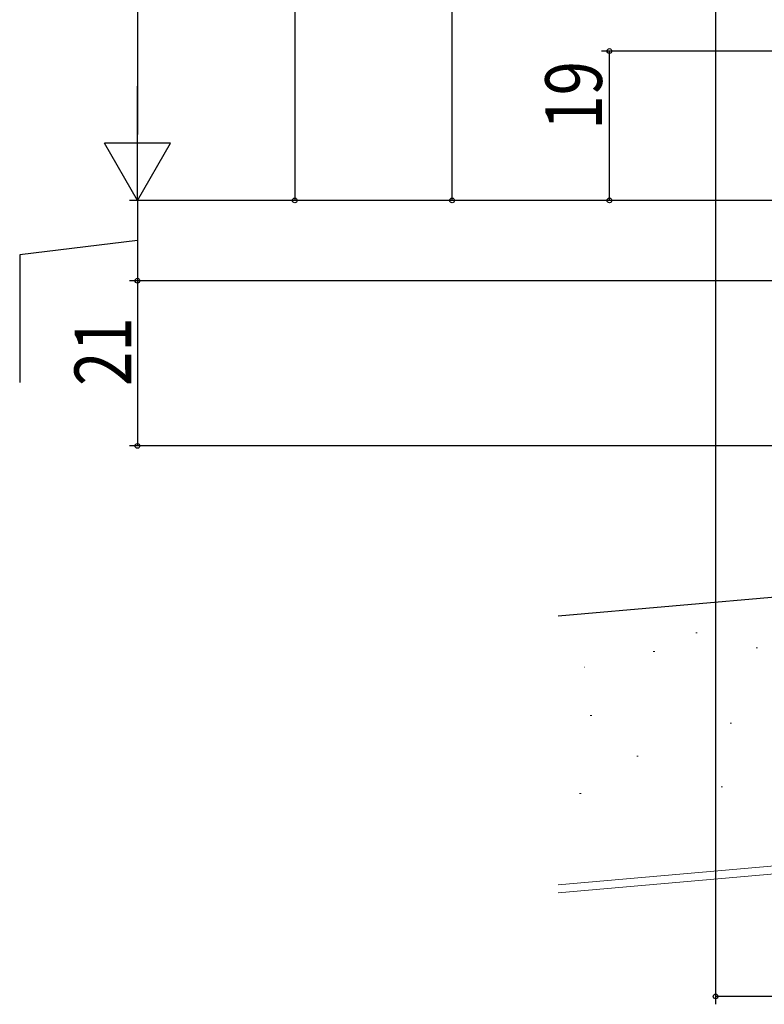
# Model space of a CAD drawing. Extents: x 0 to 1386, y 0 to 2245.
# Drawn here: x 242 to 337, y 1099 to 1224 of the extents above; entities that cross this region are included whole.
import ezdxf

# ---------------------------------------------------------------- set-up
doc = ezdxf.new("R2010")
doc.units = 0
doc.layers.add('YKK_D', color=6, linetype='CONTINUOUS')
doc.layers.add('YSS_K', color=3, linetype='CONTINUOUS')
doc.styles.get("Standard").update_dxf_attribs({"font": 'txt', "bigfont": 'BIGFONT'})

msp = doc.modelspace()

# ---------------------------------------------------------------- linework, layer by layer
at = {"layer": 'YKK_D', "color": 6, "linetype": 'Continuous'}
for p, q in [((256.96, 1700.94, 0), (256.96, 1209.74, 0)), ((296.96, 1201.34, 0), (296.96, 1405.46, 0)), ((330.46, 1317.65, 0), (330.46, 1099.14, 0)), ((276.96, 1299.84, 0), (276.96, 1201.34, 0)), ((418.75, 1220.34, 0), (315.96, 1220.34, 0)), ((316.96, 1201.34, 0), (316.96, 1220.34, 0)), ((364.56, 1201.34, 0), (255.96, 1201.34, 0)), ((364.56, 1201.34, 0), (255.96, 1201.34, 0)), ((256.96, 1201.34, 0), (256.96, 1191.14, 0)), ((376.86, 1201.34, 0), (275.96, 1201.34, 0)), ((377.16, 1201.34, 0), (295.96, 1201.34, 0)), ((364.56, 1201.34, 0), (315.96, 1201.34, 0)), ((256.96, 1196.24, 0), (241.99, 1194.44, 0)), ((241.99, 1194.44, 0), (241.99, 1178.21, 0)), ((365.45, 1191.14, 0), (255.96, 1191.14, 0)), ((371.96, 1191.14, 0), (255.96, 1191.14, 0)), ((256.96, 1191.14, 0), (256.96, 1170.14, 0)), ((365.86, 1170.14, 0), (255.96, 1170.14, 0)), ((366.56, 1100.14, 0), (330.46, 1100.14, 0))]:
    msp.add_line(p, q, dxfattribs=at)
at = {"layer": 'YKK_D', "color": 6, "lineweight": -2}
for p, q in [((256.96, 1201.34, 0), (256.96, 1215.89, 0)), ((261.16, 1208.61, 0), (252.76, 1208.61, 0)), ((256.96, 1201.34, 0), (252.76, 1208.61, 0)), ((256.96, 1201.34, 0), (261.16, 1208.61, 0))]:
    msp.add_line(p, q, dxfattribs=at)
at = {"layer": 'YKK_D'}
for centre in [(316.96, 1220.34), (276.96, 1201.34), (296.96, 1201.34), (316.96, 1201.34), (256.96, 1191.14), (256.96, 1191.14), (256.96, 1170.14), (330.46, 1100.14)]:
    msp.add_circle(centre, 0.3, dxfattribs=at)
at = {"layer": 'YSS_K', "color": 3, "linetype": 'Continuous', "lineweight": 30, "ltscale": 1.5}
msp.add_line((467.76, 1162.24, 0), (310.46, 1148.47, 0), dxfattribs=at)
at = {"layer": 'YSS_K', "color": 3, "linetype": 'Continuous', "lineweight": 13, "ltscale": 1.5}
for p, q in [((327.92, 1146.38, 0), (328.12, 1146.38, 0)), ((335.59, 1144.47, 0), (335.79, 1144.47, 0)), ((322.52, 1144, 0), (322.72, 1144, 0)), ((313.74, 1142.02, 0), (313.77, 1141.98, 0)), ((314.51, 1135.84, 0), (314.71, 1135.84, 0)), ((332.29, 1134.88, 0), (332.49, 1134.88, 0)), ((535.76, 1134.05, 0), (310.46, 1114.34, 0)), ((310.46, 1113.33, 0), (536.76, 1133.13, 0)), ((320.42, 1130.67, 0), (320.62, 1130.67, 0)), ((331.14, 1126.78, 0), (331.34, 1126.78, 0)), ((313.16, 1125.93, 0), (313.36, 1125.93, 0))]:
    msp.add_line(p, q, dxfattribs=at)

# ---------------------------------------------------------------- texts
at = {"layer": 'YKK_D', "color": 6, "width": 0.8}
for s, p in [('19', (316, 1210.34, 0)), ('21', (256.16, 1177.76, 0))]:
    msp.add_text(s, height=7.2, rotation=90, dxfattribs=at).set_placement(p)

doc.saveas('drawing.dxf')
